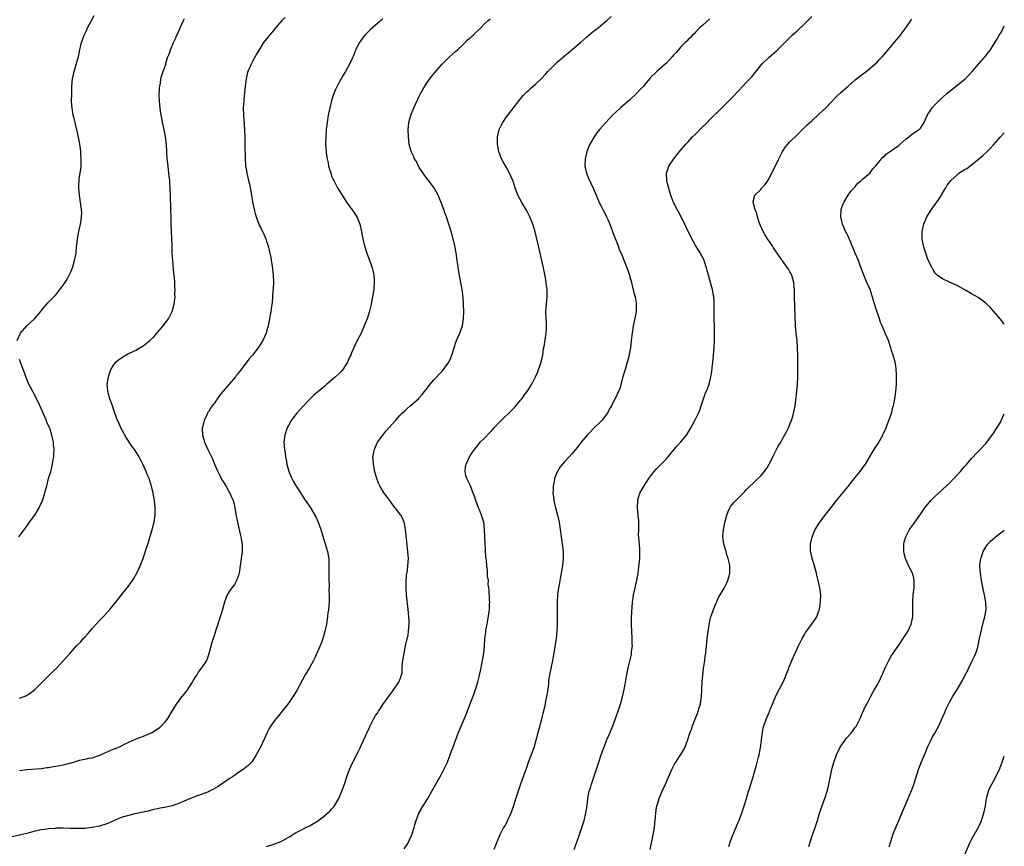
# Model space of a CAD drawing. Units: inches. Extents: x 2626244 to 2628000, y 1440000 to 1443000.
# Drawn here: x 2627729 to 2628000, y 1441484 to 1441711 of the extents above; entities that cross this region are included whole.
import ezdxf

# ---------------------------------------------------------------- set-up
doc = ezdxf.new("R2010")
doc.units = ezdxf.units.IN
doc.header["$MEASUREMENT"] = 0
doc.layers.add('LD26251440_10ft', color=254, linetype='Continuous')

msp = doc.modelspace()

# ---------------------------------------------------------------- linework, layer by layer
at = {"layer": 'LD26251440_10ft'}
for points, elevation in [([(2627829, 1441711.57), (2627828.41, 1441711), (2627827, 1441709.75), (2627825.52, 1441708.48), (2627824.04, 1441707), (2627823.57, 1441706.43), (2627822.72, 1441705.28), (2627822.54, 1441705), (2627821.51, 1441703), (2627821.39, 1441702.61), (2627820.84, 1441701.16), (2627820.55, 1441700.55), (2627819.85, 1441699), (2627818.7, 1441697), (2627818.03, 1441695.97), (2627817, 1441694.02), (2627816.43, 1441693), (2627815.96, 1441692.04), (2627815.37, 1441690.63), (2627814.85, 1441689), (2627814.36, 1441687), (2627814.21, 1441686.21), (2627813.96, 1441685), (2627813.64, 1441683), (2627813.41, 1441681), (2627813.27, 1441679), (2627813.25, 1441677), (2627813.39, 1441675), (2627813.44, 1441674.56), (2627813.67, 1441673), (2627813.91, 1441671.91), (2627814.07, 1441671), (2627814.64, 1441669), (2627815, 1441668.04), (2627815.32, 1441667.32), (2627815.48, 1441667), (2627816.56, 1441665), (2627817, 1441664.24), (2627818.22, 1441662.22), (2627819.02, 1441661.02), (2627820.5, 1441659), (2627820.7, 1441658.7), (2627821, 1441658.31), (2627821.85, 1441657), (2627822.19, 1441656.19), (2627822.64, 1441655), (2627823, 1441653.39), (2627823.38, 1441651.38), (2627823.97, 1441649), (2627824.61, 1441647), (2627825.79, 1441643.79), (2627826.05, 1441643), (2627826.26, 1441642.26), (2627826.52, 1441641), (2627826.59, 1441639.41), (2627826.63, 1441639), (2627826.5, 1441637.5), (2627826.48, 1441637), (2627826.19, 1441635), (2627825.97, 1441633.97), (2627825.79, 1441633), (2627825.21, 1441630.79), (2627824.73, 1441629.27), (2627824.36, 1441628.36), (2627823.85, 1441627), (2627823, 1441625.06), (2627821.97, 1441623), (2627820.35, 1441619.65), (2627820.17, 1441619), (2627819.75, 1441618.25), (2627819.26, 1441617), (2627818, 1441615), (2627817.54, 1441614.46), (2627817, 1441613.93), (2627815.98, 1441613), (2627813.58, 1441611), (2627813, 1441610.47), (2627810.04, 1441607.96), (2627809.01, 1441607), (2627807, 1441604.83), (2627805.35, 1441603), (2627804.29, 1441601.71), (2627803.79, 1441601), (2627803, 1441599.61), (2627802.68, 1441599), (2627801.99, 1441597), (2627801.78, 1441595), (2627801.82, 1441594.18), (2627801.93, 1441593), (2627802.09, 1441592.09), (2627802.23, 1441591), (2627802.37, 1441590.37), (2627802.58, 1441589), (2627803.11, 1441587), (2627803.69, 1441585.69), (2627803.97, 1441585), (2627804.32, 1441584.32), (2627805, 1441583.17), (2627806.39, 1441581), (2627806.61, 1441580.61), (2627807.4, 1441579.4), (2627807.71, 1441579), (2627809.06, 1441577), (2627810.29, 1441575), (2627810.54, 1441574.54), (2627811.2, 1441573), (2627811.9, 1441571), (2627813, 1441567.39), (2627813.75, 1441565), (2627813.96, 1441563.96), (2627814.1, 1441563), (2627814.16, 1441562.16), (2627814.15, 1441560.15), (2627814.11, 1441559), (2627814.13, 1441557.87), (2627814.12, 1441557), (2627814.19, 1441555.81), (2627814.17, 1441554.17), (2627814.24, 1441553), (2627814.19, 1441552.19), (2627814.22, 1441551), (2627814.12, 1441550.12), (2627814.03, 1441549), (2627813.88, 1441548.12), (2627813.76, 1441547), (2627813.63, 1441546.37), (2627813.47, 1441545), (2627813.07, 1441543), (2627812.46, 1441541), (2627812.07, 1441539.93), (2627811, 1441537.37), (2627810.29, 1441535.71), (2627809.94, 1441535), (2627808.82, 1441533), (2627807.63, 1441531), (2627805.3, 1441526.7), (2627804.53, 1441525.46), (2627804.22, 1441525), (2627802.81, 1441523), (2627801.25, 1441521), (2627800.25, 1441519.75), (2627799.61, 1441519), (2627799, 1441518.2), (2627798.15, 1441517), (2627797.73, 1441516.27), (2627797.09, 1441515), (2627796.46, 1441513.54), (2627795.24, 1441511), (2627794.17, 1441509), (2627793, 1441507.23), (2627792.82, 1441507), (2627791.91, 1441506.09), (2627791, 1441505.37), (2627790.81, 1441505.19), (2627790.54, 1441505), (2627789, 1441503.99), (2627788.44, 1441503.56), (2627787.61, 1441503), (2627787, 1441502.62), (2627784.63, 1441501), (2627783.65, 1441500.35), (2627783, 1441499.97), (2627782.39, 1441499.61), (2627781.25, 1441499), (2627781, 1441498.87), (2627779, 1441498.08), (2627777.64, 1441497.64), (2627777, 1441497.41), (2627775, 1441496.6), (2627773.88, 1441496.12), (2627773, 1441495.71), (2627771, 1441494.99), (2627769.36, 1441494.64), (2627769, 1441494.53), (2627767.68, 1441494.32), (2627766.05, 1441493.95), (2627765, 1441493.73), (2627764.43, 1441493.57), (2627760.78, 1441492.78), (2627759, 1441492.37), (2627757, 1441491.77), (2627753.69, 1441490.31), (2627753, 1441490.06), (2627751, 1441489.41), (2627749, 1441489.01), (2627747, 1441488.81), (2627745, 1441488.74), (2627743, 1441488.77), (2627741, 1441488.82), (2627739, 1441488.83), (2627738.8, 1441488.8), (2627737, 1441488.7), (2627736.62, 1441488.62), (2627735, 1441488.38), (2627733, 1441487.93), (2627731, 1441487.42), (2627729.41, 1441487), (2627727, 1441486.44)], 9910), ([(2627728.41, 1441623), (2627729.19, 1441624.81), (2627729.3, 1441625), (2627731.02, 1441627), (2627733.14, 1441629), (2627734.9, 1441631), (2627735, 1441631.14), (2627736.76, 1441633.24), (2627737.73, 1441634.27), (2627738.47, 1441635), (2627739, 1441635.59), (2627740.13, 1441637), (2627740.5, 1441637.5), (2627741.54, 1441639), (2627742.09, 1441639.91), (2627742.69, 1441641), (2627743, 1441641.75), (2627743.56, 1441643), (2627744.18, 1441645), (2627744.57, 1441647), (2627744.72, 1441648.72), (2627744.8, 1441649.2), (2627744.96, 1441651), (2627745.37, 1441653), (2627745.82, 1441655), (2627745.97, 1441655.97), (2627746.11, 1441657), (2627746.12, 1441658.12), (2627746.09, 1441659), (2627745.72, 1441661.72), (2627745.5, 1441663), (2627745.32, 1441665), (2627745.31, 1441665.31), (2627745.43, 1441667.43), (2627745.89, 1441670.11), (2627745.95, 1441671), (2627745.96, 1441671.96), (2627746.01, 1441673), (2627745.92, 1441674.08), (2627745.88, 1441675), (2627745.82, 1441675.82), (2627745.62, 1441677), (2627745.56, 1441677.56), (2627745, 1441680.22), (2627744.82, 1441681), (2627744.74, 1441681.26), (2627744.32, 1441683), (2627744.08, 1441684.08), (2627743.81, 1441685), (2627743.46, 1441687), (2627743.42, 1441687.42), (2627743.35, 1441689), (2627743.39, 1441690.61), (2627743.37, 1441691), (2627743.45, 1441692.55), (2627743.45, 1441693), (2627743.62, 1441695), (2627743.84, 1441696.16), (2627744.02, 1441697), (2627745, 1441700.22), (2627745.21, 1441701), (2627745.53, 1441702.47), (2627745.63, 1441703), (2627746.09, 1441705), (2627746.82, 1441707), (2627747.5, 1441708.5), (2627747.74, 1441709), (2627748.79, 1441711), (2627749.56, 1441712.44)], 9940), ([(2627802.14, 1441711.86), (2627801.21, 1441711), (2627799.47, 1441709), (2627799, 1441708.41), (2627797.8, 1441707), (2627796.19, 1441705), (2627794.93, 1441703), (2627794.24, 1441701.76), (2627793.52, 1441700.48), (2627792.72, 1441699), (2627792.55, 1441698.55), (2627791.88, 1441697), (2627791.66, 1441696.34), (2627791.36, 1441695), (2627791.08, 1441693), (2627790.78, 1441689.22), (2627790.7, 1441688.7), (2627790.59, 1441687), (2627790.62, 1441685), (2627790.94, 1441681), (2627791, 1441679), (2627791.03, 1441677.03), (2627791.13, 1441673), (2627791.24, 1441671.24), (2627791.24, 1441671), (2627791.26, 1441670.74), (2627791.54, 1441669), (2627791.86, 1441667.86), (2627792.03, 1441667), (2627792.35, 1441665.65), (2627792.52, 1441665), (2627792.86, 1441663), (2627793.11, 1441661.11), (2627793.55, 1441659), (2627793.9, 1441657.9), (2627794.15, 1441657), (2627794.89, 1441655), (2627795, 1441654.75), (2627795.6, 1441653.6), (2627795.87, 1441653), (2627796.24, 1441652.24), (2627796.76, 1441651), (2627797, 1441650.26), (2627797.44, 1441649), (2627797.73, 1441647.73), (2627797.94, 1441647), (2627798.13, 1441645.87), (2627798.3, 1441645), (2627798.5, 1441643.5), (2627798.66, 1441642.66), (2627798.82, 1441641), (2627798.86, 1441639), (2627798.81, 1441637.19), (2627798.76, 1441636.76), (2627798.67, 1441635), (2627798.53, 1441633.47), (2627798.47, 1441633), (2627798.17, 1441631), (2627797.97, 1441630.03), (2627797.83, 1441629), (2627797.55, 1441627.55), (2627797.43, 1441627), (2627797, 1441625.47), (2627796.85, 1441625), (2627795.93, 1441623), (2627794.73, 1441621), (2627793.14, 1441619), (2627792.14, 1441617.86), (2627789.99, 1441615), (2627789.54, 1441614.46), (2627789, 1441613.73), (2627788.67, 1441613.33), (2627788.43, 1441613), (2627785, 1441608.93), (2627784.09, 1441607.91), (2627783.43, 1441607), (2627783, 1441606.35), (2627781.99, 1441605), (2627781.61, 1441604.39), (2627781, 1441603.37), (2627780.84, 1441603.16), (2627780.75, 1441603), (2627780.55, 1441602.55), (2627779.79, 1441601), (2627779.46, 1441599.46), (2627779.32, 1441599), (2627779.3, 1441598.7), (2627779.37, 1441597), (2627779.75, 1441595.75), (2627779.92, 1441595), (2627780.85, 1441593), (2627781.87, 1441591), (2627782.23, 1441590.23), (2627782.7, 1441589), (2627783.55, 1441587), (2627784.03, 1441586.03), (2627784.72, 1441584.72), (2627785, 1441584.27), (2627785.75, 1441583), (2627786.92, 1441581), (2627787.53, 1441579.53), (2627787.77, 1441579), (2627788.04, 1441577.96), (2627788.25, 1441577), (2627788.65, 1441574.65), (2627788.97, 1441573), (2627789.72, 1441569.72), (2627789.91, 1441569), (2627790.1, 1441567.9), (2627790.24, 1441567), (2627790.24, 1441565), (2627789.77, 1441561), (2627789.47, 1441559), (2627789.39, 1441558.61), (2627788.86, 1441557.14), (2627788.14, 1441555.86), (2627787.46, 1441555), (2627787, 1441554.32), (2627786.2, 1441553), (2627785.42, 1441551), (2627784.86, 1441549), (2627784.44, 1441547.56), (2627783, 1441543.28), (2627782.47, 1441541.53), (2627782.27, 1441541), (2627781.89, 1441539.89), (2627781.18, 1441537.18), (2627781.13, 1441536.87), (2627780.66, 1441535.34), (2627780.47, 1441535), (2627779.12, 1441533), (2627779, 1441532.87), (2627778.22, 1441531.78), (2627777.78, 1441531), (2627777.45, 1441530.55), (2627777, 1441529.86), (2627776.53, 1441529), (2627775.63, 1441527.63), (2627775.14, 1441526.86), (2627774.27, 1441525.73), (2627773.63, 1441525), (2627772.12, 1441523), (2627770.93, 1441521.06), (2627769.74, 1441519), (2627769, 1441518.03), (2627768.12, 1441517), (2627767.51, 1441516.49), (2627766.36, 1441515.64), (2627765.29, 1441515), (2627765, 1441514.86), (2627763, 1441514.06), (2627761, 1441513.33), (2627760.22, 1441513), (2627757.84, 1441511.84), (2627757, 1441511.41), (2627755.97, 1441511), (2627755.31, 1441510.69), (2627755, 1441510.58), (2627753.88, 1441510.12), (2627751.37, 1441509), (2627751, 1441508.82), (2627750.74, 1441508.74), (2627749, 1441508.14), (2627748.01, 1441508.01), (2627747, 1441507.75), (2627745.45, 1441507.44), (2627743.22, 1441506.78), (2627743, 1441506.74), (2627741.64, 1441506.36), (2627741, 1441506.22), (2627739, 1441505.82), (2627738.28, 1441505.72), (2627737, 1441505.49), (2627736.56, 1441505.44), (2627735, 1441505.21), (2627731, 1441504.92), (2627729, 1441504.61)], 9920), ([(2627729, 1441524.59), (2627730.71, 1441525.29), (2627731.97, 1441526.03), (2627733.1, 1441526.9), (2627735.28, 1441529), (2627737, 1441530.73), (2627739.29, 1441533), (2627741, 1441534.85), (2627741.15, 1441535), (2627742.02, 1441535.98), (2627743, 1441537.13), (2627744.7, 1441539), (2627745.86, 1441540.14), (2627746.56, 1441541), (2627747, 1441541.43), (2627747.75, 1441542.25), (2627748.32, 1441543), (2627749, 1441543.77), (2627750.11, 1441545), (2627751, 1441545.97), (2627752.03, 1441547), (2627753, 1441548.08), (2627753.85, 1441549), (2627755, 1441550.36), (2627755.5, 1441551), (2627756.19, 1441551.81), (2627757.08, 1441553), (2627759, 1441555.46), (2627759.66, 1441556.34), (2627760.12, 1441557), (2627760.46, 1441557.54), (2627761.27, 1441559), (2627762.2, 1441561), (2627763.03, 1441563), (2627764, 1441566), (2627764.3, 1441567), (2627764.48, 1441567.52), (2627765.54, 1441571), (2627766.03, 1441573), (2627766.32, 1441575), (2627766.35, 1441577), (2627766.15, 1441579), (2627765.97, 1441579.97), (2627765.81, 1441581), (2627765.45, 1441582.55), (2627765.33, 1441583), (2627765.23, 1441583.23), (2627764.66, 1441585), (2627764.16, 1441586.16), (2627763.87, 1441587), (2627762.98, 1441589), (2627761.9, 1441591), (2627761, 1441592.45), (2627760.62, 1441593), (2627759.93, 1441593.93), (2627758.35, 1441596.35), (2627756.89, 1441599), (2627756.31, 1441600.31), (2627756, 1441601), (2627755.73, 1441601.73), (2627755, 1441603.82), (2627754.57, 1441605), (2627754.18, 1441606.18), (2627753.83, 1441607), (2627753.37, 1441608.63), (2627753.28, 1441609), (2627753.28, 1441609.28), (2627753.15, 1441611), (2627753.46, 1441613), (2627753.83, 1441614.17), (2627754.18, 1441615), (2627755, 1441616.31), (2627755.52, 1441617), (2627756.28, 1441617.72), (2627757.46, 1441618.54), (2627758.24, 1441619), (2627759, 1441619.39), (2627760.09, 1441619.91), (2627761, 1441620.38), (2627762.08, 1441621), (2627763, 1441621.55), (2627764.85, 1441623), (2627765.97, 1441624.03), (2627767, 1441625.18), (2627768.53, 1441627), (2627769.99, 1441629), (2627771.04, 1441631), (2627771.6, 1441633), (2627771.81, 1441635), (2627771.79, 1441635.79), (2627771.82, 1441637), (2627771.74, 1441637.74), (2627771.72, 1441639), (2627771.64, 1441640.36), (2627771.5, 1441641.5), (2627771.17, 1441645), (2627771.06, 1441647), (2627771.02, 1441649), (2627770.94, 1441651), (2627770.82, 1441653), (2627770.76, 1441655), (2627770.75, 1441656.75), (2627770.69, 1441659.31), (2627770.54, 1441663), (2627770.47, 1441664.47), (2627770.47, 1441665), (2627770.36, 1441666.36), (2627770.35, 1441667), (2627770.18, 1441668.18), (2627770.14, 1441669), (2627770.05, 1441669.95), (2627769.89, 1441671), (2627769.8, 1441671.8), (2627769.68, 1441673), (2627769.53, 1441675), (2627769.42, 1441677), (2627769.23, 1441679), (2627768.83, 1441681), (2627768.34, 1441683), (2627768.15, 1441684.15), (2627767.97, 1441685), (2627767.78, 1441686.22), (2627767.7, 1441687), (2627767.67, 1441687.67), (2627767.51, 1441689), (2627767.47, 1441690.53), (2627767.56, 1441692.44), (2627767.64, 1441693), (2627767.8, 1441693.8), (2627767.94, 1441695), (2627768.14, 1441695.86), (2627768.52, 1441697), (2627769.27, 1441699), (2627769.32, 1441699.32), (2627769.87, 1441701), (2627770.24, 1441701.77), (2627770.52, 1441703), (2627771.4, 1441705), (2627771.94, 1441706.06), (2627772.34, 1441707), (2627772.55, 1441707.45), (2627773.18, 1441709), (2627774.15, 1441711), (2627774.45, 1441711.55)], 9930), ([(2627797, 1441483.83), (2627799, 1441484.44), (2627800.46, 1441485), (2627801, 1441485.23), (2627803.43, 1441486.57), (2627804.17, 1441487), (2627805, 1441487.53), (2627807, 1441488.61), (2627807.83, 1441489), (2627809, 1441489.6), (2627809.9, 1441490.1), (2627811, 1441490.81), (2627813, 1441492.31), (2627813.8, 1441493), (2627814.43, 1441493.57), (2627815, 1441494.15), (2627815.39, 1441494.61), (2627815.65, 1441495), (2627816.86, 1441497), (2627817.75, 1441499), (2627818.48, 1441501), (2627819.1, 1441503), (2627819.83, 1441505), (2627820.19, 1441505.81), (2627821, 1441507.52), (2627822.17, 1441509.83), (2627822.71, 1441511), (2627823, 1441511.59), (2627823.66, 1441513), (2627824.21, 1441514.21), (2627824.72, 1441515.28), (2627825, 1441515.93), (2627825.51, 1441517), (2627826.53, 1441519), (2627827, 1441519.82), (2627827.48, 1441520.52), (2627827.77, 1441521), (2627828.28, 1441521.72), (2627829, 1441522.83), (2627830.74, 1441525.26), (2627831, 1441525.66), (2627832, 1441527), (2627833.39, 1441529), (2627833.88, 1441530.12), (2627834.16, 1441531), (2627834.3, 1441531.7), (2627834.34, 1441533), (2627834.42, 1441534.42), (2627834.5, 1441535), (2627834.59, 1441535.41), (2627834.83, 1441537), (2627835.25, 1441539), (2627835.94, 1441542.06), (2627836.09, 1441543), (2627836.13, 1441544.13), (2627836.23, 1441545), (2627836.23, 1441545.77), (2627836.15, 1441547), (2627835.97, 1441549), (2627835.54, 1441553), (2627835.4, 1441555), (2627835.4, 1441556.6), (2627835.53, 1441558.47), (2627835.74, 1441559.74), (2627835.88, 1441561), (2627835.94, 1441562.06), (2627836.01, 1441563), (2627835.91, 1441565), (2627835.82, 1441565.82), (2627835.46, 1441568.54), (2627835.38, 1441569.38), (2627835.21, 1441571), (2627835, 1441572.21), (2627834.85, 1441573), (2627834.3, 1441574.3), (2627833.91, 1441575), (2627833, 1441576.19), (2627832.42, 1441577), (2627831.78, 1441577.78), (2627830.07, 1441580.07), (2627829.4, 1441581), (2627828.17, 1441583), (2627827.79, 1441583.79), (2627827.36, 1441585), (2627827, 1441586.23), (2627826.72, 1441587.28), (2627826.38, 1441589), (2627826.36, 1441590.36), (2627826.27, 1441591), (2627826.62, 1441592.62), (2627826.67, 1441593), (2627827, 1441593.77), (2627827.56, 1441595), (2627828.95, 1441597), (2627829.88, 1441598.12), (2627830.63, 1441599), (2627832.43, 1441601), (2627833.65, 1441602.35), (2627834.28, 1441603), (2627835, 1441603.7), (2627835.67, 1441604.33), (2627836.47, 1441605), (2627837, 1441605.42), (2627838.8, 1441607), (2627839, 1441607.19), (2627839.85, 1441608.15), (2627840.48, 1441609), (2627841, 1441609.66), (2627842.01, 1441611), (2627843, 1441612.17), (2627845, 1441614.28), (2627845.37, 1441614.63), (2627845.71, 1441615), (2627847.14, 1441617), (2627847.73, 1441618.27), (2627847.99, 1441619), (2627848.58, 1441621), (2627849, 1441622.27), (2627849.29, 1441623), (2627850.15, 1441625), (2627850.87, 1441627), (2627851.22, 1441629), (2627851.24, 1441631), (2627851.07, 1441634.93), (2627850.83, 1441637), (2627849.88, 1441641.88), (2627849.54, 1441644.46), (2627849.44, 1441645), (2627849.13, 1441647.13), (2627848.76, 1441649), (2627848.03, 1441652.03), (2627847.76, 1441653), (2627847.17, 1441655), (2627846.5, 1441657), (2627846.09, 1441658.09), (2627845.79, 1441659), (2627845.07, 1441661), (2627844.2, 1441663), (2627843.78, 1441663.78), (2627843, 1441665.12), (2627841.33, 1441667.33), (2627841, 1441667.71), (2627840.44, 1441668.44), (2627840.05, 1441669), (2627839, 1441670.63), (2627838.79, 1441671), (2627838.21, 1441672.21), (2627837.73, 1441673), (2627837.53, 1441673.53), (2627836.8, 1441675), (2627836.27, 1441677), (2627836.02, 1441679), (2627835.95, 1441681), (2627836.17, 1441683), (2627836.71, 1441685), (2627837.48, 1441687), (2627838.59, 1441689.41), (2627839, 1441690.22), (2627839.28, 1441690.72), (2627840, 1441692), (2627841, 1441693.66), (2627842.39, 1441695.61), (2627843.27, 1441696.73), (2627845.33, 1441699), (2627847, 1441700.65), (2627847.17, 1441700.83), (2627848.2, 1441701.8), (2627849, 1441702.48), (2627849.53, 1441703), (2627851, 1441704.36), (2627852.33, 1441705.67), (2627853, 1441706.23), (2627853.39, 1441706.61), (2627853.83, 1441707), (2627855.94, 1441709), (2627857, 1441710.09), (2627857.95, 1441711), (2627858.49, 1441711.51)], 9900), ([(2627834.86, 1441483.14), (2627835.65, 1441484.35), (2627836.02, 1441485), (2627836.36, 1441485.64), (2627836.96, 1441487), (2627837.6, 1441489), (2627837.81, 1441489.81), (2627838.16, 1441491), (2627838.93, 1441493), (2627840.05, 1441495), (2627840.41, 1441495.59), (2627841.34, 1441497), (2627842.51, 1441499), (2627843.59, 1441501), (2627845, 1441503.5), (2627845.79, 1441505), (2627846.76, 1441507), (2627847.55, 1441509), (2627847.91, 1441510.09), (2627848.26, 1441511), (2627848.96, 1441513), (2627849.7, 1441515), (2627851.88, 1441520.12), (2627853, 1441523.07), (2627854.11, 1441525.89), (2627854.5, 1441527), (2627855.13, 1441529), (2627855.53, 1441530.47), (2627856.06, 1441533), (2627856.53, 1441535.47), (2627856.77, 1441537), (2627856.98, 1441539), (2627857.1, 1441541), (2627857.29, 1441542.71), (2627857.3, 1441543), (2627857.34, 1441543.34), (2627857.67, 1441545), (2627857.92, 1441546.08), (2627858.19, 1441547.81), (2627858.32, 1441549), (2627858.36, 1441550.36), (2627858.39, 1441551), (2627858.35, 1441551.65), (2627858.29, 1441554.29), (2627858.01, 1441555.99), (2627858.03, 1441557), (2627857.83, 1441558.17), (2627857.82, 1441559), (2627857.75, 1441559.75), (2627857.6, 1441561), (2627857.48, 1441562.52), (2627857.37, 1441563.37), (2627857, 1441571), (2627856.76, 1441573), (2627856.16, 1441575), (2627855.58, 1441576.42), (2627855.32, 1441577), (2627854.55, 1441579), (2627854.17, 1441580.17), (2627853.87, 1441581), (2627853.1, 1441583), (2627853, 1441583.23), (2627852.1, 1441585), (2627851.87, 1441585.87), (2627851.6, 1441587), (2627851.76, 1441588.24), (2627851.89, 1441589), (2627852.85, 1441591), (2627853.67, 1441592.33), (2627854.17, 1441593), (2627855, 1441594.04), (2627855.81, 1441595), (2627857, 1441596.12), (2627858.38, 1441597.62), (2627859, 1441598.24), (2627859.66, 1441599), (2627861, 1441600.43), (2627862.3, 1441601.7), (2627863.68, 1441603), (2627865, 1441604.35), (2627865.33, 1441604.67), (2627867, 1441606.68), (2627867.25, 1441607), (2627867.99, 1441608.01), (2627868.67, 1441609), (2627869.6, 1441610.4), (2627869.96, 1441611), (2627870.97, 1441613), (2627871.6, 1441614.4), (2627871.83, 1441615), (2627872.52, 1441617), (2627872.98, 1441619), (2627873.24, 1441620.76), (2627873.36, 1441621.36), (2627873.96, 1441625), (2627873.99, 1441625.99), (2627874.05, 1441627), (2627873.99, 1441627.98), (2627873.94, 1441629), (2627873.88, 1441631), (2627874, 1441633), (2627874.19, 1441635), (2627874.19, 1441636.19), (2627874.21, 1441637), (2627874.04, 1441638.04), (2627873.96, 1441639), (2627873.76, 1441640.24), (2627873.22, 1441643), (2627872.75, 1441645), (2627872.24, 1441647), (2627871.78, 1441649), (2627871.29, 1441651.29), (2627870.89, 1441652.89), (2627870.44, 1441654.44), (2627870.25, 1441655), (2627869.43, 1441657), (2627868.63, 1441658.63), (2627867.23, 1441661), (2627866.17, 1441663), (2627865.42, 1441665), (2627864.82, 1441666.82), (2627864.74, 1441667), (2627863.82, 1441669), (2627863, 1441670.55), (2627862.12, 1441672.12), (2627861.68, 1441673), (2627860.87, 1441675), (2627860.5, 1441677), (2627860.58, 1441679), (2627860.63, 1441679.37), (2627861.01, 1441681), (2627861.64, 1441682.36), (2627861.99, 1441683), (2627863, 1441684.51), (2627866.47, 1441689), (2627867.63, 1441690.37), (2627868.23, 1441691), (2627868.61, 1441691.39), (2627869, 1441691.72), (2627869.66, 1441692.34), (2627871, 1441693.51), (2627872.56, 1441695), (2627873.74, 1441696.26), (2627874.4, 1441697), (2627875, 1441697.63), (2627876.38, 1441699), (2627876.71, 1441699.29), (2627877, 1441699.57), (2627879, 1441701.34), (2627879.94, 1441702.06), (2627880.97, 1441703), (2627883, 1441704.69), (2627883.34, 1441705), (2627884.25, 1441705.75), (2627885, 1441706.44), (2627887, 1441708.08), (2627888.21, 1441709), (2627889, 1441709.63), (2627890.66, 1441711), (2627891.85, 1441712.15)], 9890), ([(2627919, 1441711.44), (2627917, 1441709.78), (2627916.13, 1441709), (2627915, 1441707.83), (2627914.62, 1441707.38), (2627914.2, 1441707), (2627913.66, 1441706.34), (2627913, 1441705.8), (2627912.62, 1441705.38), (2627912.19, 1441705), (2627911, 1441703.8), (2627910.31, 1441703), (2627909.75, 1441702.25), (2627909, 1441701.45), (2627908.62, 1441701), (2627907, 1441699.32), (2627906.66, 1441699), (2627904.37, 1441697), (2627902.68, 1441695.32), (2627902.37, 1441695), (2627900.69, 1441693), (2627899.9, 1441692.1), (2627898.85, 1441691), (2627897, 1441689.24), (2627894.39, 1441687), (2627893, 1441685.75), (2627892.21, 1441685), (2627890.31, 1441683), (2627888.58, 1441681), (2627887.9, 1441680.1), (2627887.12, 1441679), (2627885.95, 1441677), (2627885.63, 1441676.37), (2627885.08, 1441675), (2627884.63, 1441673), (2627884.61, 1441671), (2627885.05, 1441669), (2627885.62, 1441667.62), (2627886.9, 1441664.9), (2627887.67, 1441663), (2627888.55, 1441661), (2627889, 1441660.13), (2627889.54, 1441659), (2627890.04, 1441658.04), (2627890.57, 1441657), (2627891, 1441656.09), (2627891.74, 1441654.26), (2627892.21, 1441653), (2627892.41, 1441652.41), (2627893.74, 1441649), (2627894.06, 1441648.06), (2627894.56, 1441647), (2627896.37, 1441642.37), (2627896.86, 1441641), (2627897, 1441640.5), (2627897.39, 1441639), (2627897.7, 1441637.7), (2627897.88, 1441637), (2627898.08, 1441636.08), (2627898.38, 1441635), (2627898.68, 1441633.32), (2627898.71, 1441633), (2627898.69, 1441632.69), (2627898.7, 1441631), (2627898.46, 1441629.54), (2627897.9, 1441627), (2627897.56, 1441625), (2627897.36, 1441623), (2627897.14, 1441621), (2627896.78, 1441619.22), (2627896.75, 1441619), (2627896.37, 1441617.63), (2627896.23, 1441617), (2627895.65, 1441615), (2627895.52, 1441614.48), (2627895.05, 1441613), (2627894.17, 1441609.83), (2627893.58, 1441608.42), (2627891.91, 1441605), (2627891.56, 1441604.44), (2627891, 1441603.44), (2627890.78, 1441603), (2627889.25, 1441601), (2627887, 1441598.77), (2627886.15, 1441597.85), (2627885.2, 1441597), (2627883.52, 1441595), (2627882.45, 1441593.55), (2627882.01, 1441593), (2627881, 1441591.8), (2627880.24, 1441591), (2627879, 1441589.64), (2627878.44, 1441589), (2627877.79, 1441588.21), (2627877.08, 1441587), (2627877, 1441586.83), (2627876.26, 1441585), (2627876.09, 1441584.09), (2627875.84, 1441583), (2627875.84, 1441581.84), (2627875.81, 1441581), (2627875.96, 1441579.96), (2627876.06, 1441579), (2627876.5, 1441577), (2627877.05, 1441575), (2627877.52, 1441573), (2627877.8, 1441571), (2627878.04, 1441569), (2627878.36, 1441567), (2627878.62, 1441565), (2627878.62, 1441563), (2627878.39, 1441561), (2627877.92, 1441558.08), (2627877.73, 1441557), (2627877.64, 1441556.37), (2627877.37, 1441555), (2627877.07, 1441553), (2627876.93, 1441551), (2627876.95, 1441547), (2627876.93, 1441545.07), (2627876.85, 1441543), (2627876.65, 1441541), (2627876, 1441537), (2627875.88, 1441536.12), (2627875.68, 1441535), (2627874.82, 1441531), (2627874.61, 1441529.39), (2627874.54, 1441528.54), (2627874.38, 1441527), (2627874.06, 1441525), (2627873.79, 1441523.79), (2627873.53, 1441522.47), (2627873, 1441520.42), (2627872.74, 1441519.26), (2627872.52, 1441518.52), (2627871.89, 1441516.11), (2627870.5, 1441511), (2627869.81, 1441509), (2627869, 1441506.88), (2627868.52, 1441505.48), (2627867.97, 1441503.97), (2627867.65, 1441503), (2627866.9, 1441501), (2627866.41, 1441499.59), (2627866.19, 1441499), (2627865.39, 1441496.6), (2627864.9, 1441495), (2627864.19, 1441493), (2627863.32, 1441491), (2627863, 1441490.36), (2627862.52, 1441489.48), (2627862.23, 1441489), (2627861.16, 1441487), (2627860.32, 1441485), (2627859.56, 1441483)], 9880), ([(2627881.6, 1441483), (2627883, 1441486.86), (2627883.72, 1441489), (2627884.36, 1441491), (2627884.87, 1441493), (2627885.17, 1441495), (2627885.4, 1441497), (2627885.8, 1441499), (2627886.1, 1441499.9), (2627886.41, 1441501), (2627888.47, 1441507), (2627889.11, 1441509), (2627889.77, 1441511), (2627890.55, 1441513), (2627891.42, 1441515), (2627892.24, 1441517), (2627892.98, 1441518.98), (2627893.72, 1441521), (2627894.4, 1441523), (2627894.96, 1441525), (2627895.48, 1441527.48), (2627895.93, 1441530.07), (2627896.12, 1441531), (2627896.54, 1441533), (2627897.37, 1441536.63), (2627897.42, 1441537), (2627897.45, 1441537.45), (2627897.65, 1441539), (2627897.63, 1441539.63), (2627897.63, 1441541), (2627897.48, 1441543), (2627897.41, 1441545), (2627897.45, 1441546.55), (2627897.53, 1441548.47), (2627897.64, 1441549.64), (2627897.7, 1441551), (2627897.83, 1441552.17), (2627897.97, 1441553), (2627898.41, 1441555), (2627898.54, 1441555.46), (2627898.89, 1441557), (2627899.25, 1441559), (2627899.56, 1441561.56), (2627899.67, 1441563), (2627899.7, 1441563.7), (2627899.72, 1441565), (2627899.68, 1441565.68), (2627899.39, 1441569), (2627899.37, 1441569.37), (2627899.42, 1441571), (2627899.39, 1441571.39), (2627899.45, 1441573), (2627899.39, 1441573.39), (2627899.29, 1441575), (2627899.06, 1441577), (2627899.12, 1441579), (2627899.19, 1441579.19), (2627899.75, 1441581), (2627900.88, 1441583), (2627902.19, 1441585), (2627903, 1441586.14), (2627903.66, 1441587), (2627904.3, 1441587.7), (2627907, 1441590.48), (2627907.47, 1441591), (2627908.15, 1441591.85), (2627909.99, 1441594.01), (2627911, 1441595.11), (2627912.53, 1441597), (2627912.72, 1441597.28), (2627913.75, 1441599), (2627914.88, 1441601), (2627915.89, 1441603), (2627916.19, 1441603.81), (2627916.61, 1441605), (2627917.22, 1441607), (2627917.7, 1441608.3), (2627918.31, 1441609.69), (2627918.78, 1441611), (2627919, 1441611.85), (2627919.25, 1441613), (2627919.5, 1441614.5), (2627919.6, 1441615.6), (2627919.78, 1441617), (2627920, 1441619), (2627920.15, 1441621), (2627920.25, 1441623), (2627920.26, 1441623.74), (2627920.28, 1441625), (2627920.22, 1441627), (2627920.14, 1441629), (2627920.12, 1441631), (2627920.13, 1441632.13), (2627920.17, 1441633), (2627920.16, 1441633.84), (2627920.09, 1441635), (2627919.92, 1441635.92), (2627919.74, 1441637), (2627919, 1441639.64), (2627918.58, 1441641), (2627918.27, 1441642.27), (2627918.06, 1441643), (2627917.59, 1441644.41), (2627917.41, 1441645), (2627917, 1441645.83), (2627916.6, 1441646.6), (2627916.36, 1441647), (2627915.81, 1441647.81), (2627915, 1441649.12), (2627913.66, 1441651.66), (2627911.04, 1441657.04), (2627910.36, 1441658.36), (2627910.01, 1441659), (2627909, 1441661), (2627908.46, 1441662.46), (2627908.21, 1441663), (2627907.83, 1441664.17), (2627907.18, 1441666.82), (2627907.15, 1441667), (2627907.04, 1441669), (2627907.72, 1441671), (2627909.05, 1441673), (2627909.93, 1441674.07), (2627910.81, 1441675.19), (2627912.37, 1441677), (2627913, 1441677.66), (2627914.2, 1441679), (2627915, 1441679.79), (2627916.59, 1441681.41), (2627918.21, 1441683), (2627919, 1441683.82), (2627921.6, 1441686.4), (2627924.66, 1441689.34), (2627925.65, 1441690.35), (2627926.62, 1441691.38), (2627927, 1441691.83), (2627929, 1441693.98), (2627929.99, 1441695), (2627930.5, 1441695.5), (2627933.31, 1441699), (2627935.16, 1441700.84), (2627937.28, 1441702.72), (2627939, 1441704.36), (2627940.31, 1441705.69), (2627941, 1441706.32), (2627941.67, 1441707), (2627942.35, 1441707.65), (2627943, 1441708.22), (2627945, 1441710.1), (2627945.92, 1441711), (2627947, 1441712.14)], 9870), ([(2627902.59, 1441483), (2627903.42, 1441487), (2627903.48, 1441487.48), (2627903.75, 1441489), (2627903.87, 1441490.13), (2627904.04, 1441492.04), (2627904.1, 1441493), (2627904.2, 1441493.8), (2627904.42, 1441495), (2627904.54, 1441495.46), (2627905.01, 1441496.98), (2627905.85, 1441499), (2627906.75, 1441501), (2627908.49, 1441505), (2627909.36, 1441506.64), (2627909.58, 1441507), (2627911, 1441509.11), (2627912.07, 1441511), (2627912.83, 1441513), (2627913.45, 1441515), (2627913.91, 1441516.09), (2627914.19, 1441517), (2627915, 1441519.08), (2627915.58, 1441520.42), (2627915.76, 1441521), (2627916.05, 1441522.05), (2627916.36, 1441523), (2627916.59, 1441524.59), (2627916.66, 1441525), (2627916.76, 1441527), (2627916.85, 1441529.15), (2627917, 1441531), (2627917.21, 1441532.79), (2627917.56, 1441535), (2627917.72, 1441536.28), (2627917.83, 1441537), (2627918.04, 1441539), (2627918.15, 1441539.85), (2627918.26, 1441541), (2627918.36, 1441541.64), (2627918.51, 1441543), (2627918.77, 1441544.77), (2627919, 1441545.89), (2627919.27, 1441547), (2627919.45, 1441547.45), (2627920, 1441549), (2627920.73, 1441550.73), (2627920.86, 1441551.14), (2627921, 1441551.47), (2627921.49, 1441552.51), (2627921.81, 1441553), (2627922.88, 1441554.88), (2627923.64, 1441556.36), (2627923.95, 1441557), (2627924.28, 1441558.28), (2627924.51, 1441559), (2627924.43, 1441560.43), (2627924.48, 1441561), (2627924.4, 1441561.6), (2627924.05, 1441563), (2627923.77, 1441563.77), (2627923.43, 1441565), (2627922.82, 1441567), (2627922.52, 1441569), (2627922.7, 1441571), (2627923.12, 1441572.88), (2627923.21, 1441573.21), (2627923.66, 1441575), (2627924, 1441576), (2627924.5, 1441577), (2627924.7, 1441577.3), (2627925.59, 1441578.41), (2627926.14, 1441579), (2627928.56, 1441581.44), (2627929, 1441581.88), (2627929.53, 1441582.47), (2627933, 1441585.8), (2627934.04, 1441587), (2627935, 1441588.45), (2627935.32, 1441589), (2627935.63, 1441589.63), (2627936.27, 1441591), (2627937, 1441592.43), (2627937.72, 1441593.72), (2627938.48, 1441595), (2627939, 1441595.97), (2627940.09, 1441597.91), (2627940.61, 1441599), (2627941, 1441599.97), (2627941.44, 1441601), (2627941.82, 1441602.18), (2627942.21, 1441603.79), (2627942.44, 1441605), (2627942.68, 1441606.68), (2627942.77, 1441607.23), (2627942.95, 1441609.05), (2627943.06, 1441611), (2627943.14, 1441613), (2627943.18, 1441615), (2627943.18, 1441617), (2627943.16, 1441618.84), (2627943.1, 1441621.1), (2627942.97, 1441622.97), (2627942.74, 1441625), (2627942.57, 1441627), (2627942.34, 1441632.34), (2627942.27, 1441635), (2627942.24, 1441637), (2627942.17, 1441637.83), (2627942.12, 1441639), (2627941.54, 1441641), (2627941.32, 1441641.32), (2627941, 1441641.93), (2627940.58, 1441642.58), (2627940.37, 1441643), (2627938.94, 1441644.94), (2627938.7, 1441645.29), (2627937.29, 1441647.29), (2627936.49, 1441648.49), (2627936.17, 1441649), (2627934.86, 1441651), (2627934.14, 1441652.14), (2627933.67, 1441653), (2627932.81, 1441654.81), (2627932.57, 1441655.43), (2627932.05, 1441657), (2627931.93, 1441657.93), (2627931.43, 1441659), (2627931, 1441660.72), (2627930.91, 1441661), (2627931, 1441661.6), (2627931.31, 1441663), (2627933, 1441664.51), (2627933.21, 1441664.79), (2627933.31, 1441665), (2627934.14, 1441665.86), (2627935, 1441667.14), (2627936.03, 1441669), (2627936.31, 1441669.69), (2627937.08, 1441671.08), (2627937.98, 1441673), (2627939.01, 1441674.99), (2627939.76, 1441676.24), (2627940.43, 1441677), (2627941, 1441677.63), (2627943, 1441679.58), (2627943.71, 1441680.29), (2627944.45, 1441681), (2627944.72, 1441681.29), (2627945, 1441681.55), (2627945.72, 1441682.28), (2627947, 1441683.46), (2627949, 1441685.23), (2627950.93, 1441687), (2627953.87, 1441690.13), (2627954.9, 1441691.1), (2627957.01, 1441692.99), (2627959, 1441694.67), (2627962.02, 1441697), (2627963, 1441697.81), (2627964.36, 1441699), (2627965, 1441699.59), (2627965.69, 1441700.31), (2627966.35, 1441701), (2627967, 1441701.74), (2627968.04, 1441703), (2627969, 1441704.07), (2627970.33, 1441705.67), (2627971, 1441706.42), (2627971.46, 1441707), (2627972.07, 1441707.93), (2627972.87, 1441709), (2627974.28, 1441711), (2627974.57, 1441711.43)], 9860), ([(2627924.18, 1441483.82), (2627924.68, 1441485.32), (2627925.32, 1441487), (2627925.59, 1441487.59), (2627926.41, 1441489.59), (2627927.02, 1441491.02), (2627927.78, 1441493), (2627928.45, 1441495), (2627929.02, 1441497.02), (2627929.63, 1441499), (2627930.01, 1441499.99), (2627930.28, 1441501), (2627930.9, 1441503), (2627931.47, 1441505), (2627931.83, 1441506.17), (2627932.39, 1441508.39), (2627932.56, 1441509), (2627932.92, 1441511), (2627933.34, 1441514.66), (2627933.67, 1441516.33), (2627933.85, 1441517), (2627934.56, 1441519), (2627935.3, 1441520.7), (2627935.4, 1441521), (2627935.87, 1441522.13), (2627936.19, 1441523), (2627937.06, 1441525), (2627937.68, 1441526.32), (2627939.14, 1441529), (2627939.67, 1441530.33), (2627940, 1441531), (2627940.62, 1441532.62), (2627940.75, 1441533), (2627941.56, 1441535), (2627942, 1441536), (2627942.49, 1441537), (2627943.41, 1441539), (2627944.38, 1441541), (2627945, 1441542.14), (2627945.34, 1441542.66), (2627947.06, 1441545), (2627947.87, 1441546.13), (2627948.37, 1441547), (2627949, 1441548.64), (2627949.11, 1441549), (2627949.12, 1441549.12), (2627949.43, 1441551), (2627949.43, 1441551.43), (2627949.49, 1441553), (2627949.27, 1441555), (2627948.82, 1441557), (2627948.42, 1441558.42), (2627948.3, 1441559), (2627947.75, 1441561), (2627947.14, 1441563), (2627946.77, 1441564.77), (2627946.7, 1441565), (2627946.71, 1441567), (2627947.16, 1441569), (2627947.96, 1441571), (2627949.21, 1441573), (2627951, 1441575.3), (2627952.6, 1441577.4), (2627953.87, 1441579), (2627957, 1441582.87), (2627957.97, 1441584.03), (2627959, 1441585.35), (2627960.35, 1441587), (2627961, 1441587.91), (2627961.47, 1441588.53), (2627961.79, 1441589), (2627963.75, 1441592.25), (2627964.51, 1441593.49), (2627965.29, 1441594.71), (2627966.54, 1441597), (2627966.67, 1441597.33), (2627967, 1441597.98), (2627967.47, 1441599), (2627967.81, 1441599.81), (2627968.25, 1441601), (2627968.92, 1441602.92), (2627969.37, 1441604.63), (2627969.49, 1441605), (2627969.62, 1441605.62), (2627969.89, 1441607), (2627970.18, 1441609), (2627970.35, 1441611), (2627970.37, 1441613), (2627970.3, 1441613.7), (2627970.25, 1441615), (2627970.12, 1441616.12), (2627969.95, 1441617), (2627969.43, 1441619), (2627969, 1441620.27), (2627968.78, 1441621), (2627968.11, 1441623), (2627967.25, 1441625), (2627967, 1441625.51), (2627966.55, 1441626.55), (2627966.38, 1441627), (2627965.96, 1441627.96), (2627965.64, 1441629), (2627964.47, 1441632.47), (2627963.08, 1441637), (2627962.21, 1441639), (2627961.32, 1441641), (2627960.72, 1441642.72), (2627960.38, 1441643.62), (2627959.9, 1441645), (2627959, 1441647.01), (2627958.4, 1441648.4), (2627958.17, 1441649), (2627957.54, 1441650.46), (2627957.33, 1441651), (2627957.25, 1441651.25), (2627957, 1441651.72), (2627956.6, 1441652.6), (2627956.34, 1441653), (2627955.97, 1441653.97), (2627955.43, 1441655), (2627954.98, 1441657), (2627955.15, 1441659), (2627955.6, 1441660.4), (2627955.85, 1441661), (2627957.07, 1441663), (2627957.82, 1441664.18), (2627958.69, 1441665), (2627958.83, 1441665.17), (2627959, 1441665.33), (2627959.69, 1441666.31), (2627960.64, 1441667), (2627961, 1441667.36), (2627963, 1441669.05), (2627963.81, 1441670.19), (2627964.55, 1441671), (2627965, 1441671.5), (2627966.17, 1441673), (2627966.57, 1441673.43), (2627967, 1441673.74), (2627967.62, 1441674.38), (2627969, 1441675.27), (2627969.98, 1441676.02), (2627971, 1441676.68), (2627971.38, 1441677), (2627973, 1441678.44), (2627973.74, 1441679), (2627974.4, 1441679.6), (2627975, 1441680.06), (2627975.56, 1441680.44), (2627976.49, 1441681), (2627976.77, 1441681.23), (2627977, 1441681.52), (2627977.97, 1441683), (2627978.7, 1441684.7), (2627978.85, 1441685), (2627979, 1441685.24), (2627979.69, 1441686.31), (2627980.18, 1441687), (2627981, 1441687.93), (2627982.08, 1441689), (2627983, 1441689.86), (2627984.26, 1441691), (2627985, 1441691.63), (2627989.23, 1441695), (2627990.14, 1441695.86), (2627991.2, 1441697), (2627992.9, 1441699), (2627994.8, 1441701.2), (2627995.69, 1441702.31), (2627996.18, 1441703), (2627998.03, 1441705.97), (2627998.62, 1441707), (2627999, 1441707.62), (2627999.74, 1441709), (2628000, 1441709.58)], 9850), ([(2628000, 1441627.42), (2627999.78, 1441627.78), (2627999, 1441628.78), (2627998.84, 1441629), (2627997.14, 1441631), (2627996.14, 1441632.14), (2627995, 1441633.22), (2627993, 1441634.7), (2627991, 1441635.87), (2627988.93, 1441637), (2627987, 1441638.1), (2627984.92, 1441639.08), (2627983, 1441639.97), (2627981.53, 1441641), (2627981.25, 1441641.25), (2627981, 1441641.54), (2627980.43, 1441642.43), (2627980.13, 1441643), (2627979, 1441645.31), (2627978.39, 1441647), (2627978.08, 1441648.08), (2627977.77, 1441649), (2627977.48, 1441650.52), (2627977.41, 1441651), (2627977.43, 1441651.43), (2627977.43, 1441653), (2627977.69, 1441654.31), (2627977.85, 1441655), (2627978.68, 1441657), (2627979, 1441657.51), (2627979.95, 1441659), (2627980.37, 1441659.63), (2627981, 1441660.41), (2627982.15, 1441662.15), (2627982.69, 1441663), (2627982.8, 1441663.21), (2627983, 1441663.52), (2627983.53, 1441664.47), (2627983.9, 1441665), (2627984.31, 1441665.69), (2627985, 1441666.6), (2627985.33, 1441667), (2627987, 1441668.61), (2627987.52, 1441669), (2627989, 1441669.93), (2627989.67, 1441670.33), (2627991, 1441671.32), (2627993, 1441672.99), (2627994.11, 1441673.89), (2627995.29, 1441675), (2627996.14, 1441675.86), (2627997, 1441676.79), (2627998.93, 1441679), (2628000, 1441680.15)], 9840), ([(2627728.82, 1441569), (2627731, 1441571.96), (2627731.8, 1441573), (2627733.24, 1441575), (2627734.39, 1441577), (2627734.6, 1441577.4), (2627735.31, 1441579), (2627735.99, 1441581), (2627736.21, 1441581.79), (2627736.49, 1441583), (2627737, 1441585), (2627737.59, 1441587), (2627737.89, 1441588.11), (2627738.1, 1441589), (2627738.3, 1441590.3), (2627738.43, 1441591), (2627738.47, 1441591.53), (2627738.52, 1441593), (2627738.38, 1441594.38), (2627738.35, 1441595), (2627738.1, 1441596.1), (2627737.94, 1441597), (2627737.41, 1441598.59), (2627737.26, 1441599), (2627737.17, 1441599.17), (2627736.57, 1441600.57), (2627736.41, 1441601), (2627735.54, 1441603), (2627735, 1441604.29), (2627734.16, 1441606.16), (2627733, 1441608.44), (2627732.66, 1441609), (2627731.36, 1441611.36), (2627731, 1441612.34), (2627730.81, 1441612.81), (2627730.64, 1441613.36), (2627730.05, 1441615), (2627729.26, 1441617), (2627729, 1441617.77)], 9940), ([(2627946.19, 1441483.81), (2627947.23, 1441487), (2627947.93, 1441489), (2627948.58, 1441491), (2627949.19, 1441493), (2627949.88, 1441495), (2627950.2, 1441495.81), (2627950.6, 1441497), (2627951.23, 1441499), (2627951.6, 1441500.4), (2627951.87, 1441501.87), (2627952.65, 1441505.35), (2627953.08, 1441506.92), (2627953.81, 1441509), (2627954.74, 1441511), (2627955, 1441511.41), (2627956.13, 1441513), (2627956.52, 1441513.48), (2627957.85, 1441515), (2627959, 1441516.51), (2627959.2, 1441516.8), (2627959.33, 1441517), (2627960.3, 1441519), (2627960.48, 1441519.52), (2627961, 1441520.55), (2627961.73, 1441522.27), (2627962.16, 1441523), (2627963, 1441524.58), (2627963.22, 1441525), (2627963.79, 1441526.21), (2627964.29, 1441527), (2627965, 1441528.23), (2627965.43, 1441529), (2627965.97, 1441530.03), (2627966.39, 1441531), (2627966.6, 1441531.4), (2627967.23, 1441533), (2627968.22, 1441535), (2627969, 1441536.32), (2627969.44, 1441537), (2627971, 1441539.23), (2627972.17, 1441541), (2627972.49, 1441541.51), (2627973, 1441542.24), (2627973.45, 1441543), (2627974.38, 1441545), (2627974.8, 1441547), (2627974.8, 1441549), (2627974.79, 1441551.21), (2627974.94, 1441553), (2627975.19, 1441555), (2627975.24, 1441557), (2627975, 1441558.12), (2627974.75, 1441559), (2627973.49, 1441561.49), (2627972.81, 1441563), (2627972.45, 1441564.45), (2627972.34, 1441565), (2627972.38, 1441567), (2627972.48, 1441567.52), (2627972.92, 1441569), (2627973.94, 1441571), (2627975, 1441572.46), (2627975.21, 1441572.79), (2627977, 1441575.29), (2627978.15, 1441577), (2627979.81, 1441579), (2627981, 1441580.16), (2627981.89, 1441581), (2627983, 1441582.01), (2627984.12, 1441583), (2627985, 1441583.87), (2627986.11, 1441585), (2627987.94, 1441587), (2627989, 1441588.21), (2627989.72, 1441589), (2627991, 1441590.55), (2627991.44, 1441591), (2627992.15, 1441591.85), (2627993.17, 1441592.83), (2627993.36, 1441593), (2627995, 1441594.74), (2627995.22, 1441595), (2627997, 1441597.52), (2627999, 1441600.64), (2627999.18, 1441601), (2628000, 1441602.81)], 9840), ([(2627968.28, 1441483.72), (2627968.79, 1441485.21), (2627969.37, 1441487), (2627970.11, 1441489), (2627970.96, 1441491), (2627972.2, 1441493.8), (2627973, 1441495.77), (2627973.92, 1441497.92), (2627974.59, 1441499.41), (2627975.13, 1441500.87), (2627976.4, 1441505), (2627976.55, 1441505.45), (2627977.11, 1441506.89), (2627978.33, 1441509.67), (2627979, 1441511.33), (2627979.76, 1441513), (2627980.19, 1441513.81), (2627980.86, 1441515), (2627981.95, 1441517), (2627982.92, 1441519.08), (2627983.5, 1441520.5), (2627984.1, 1441521.9), (2627984.61, 1441523), (2627985, 1441523.72), (2627985.72, 1441525), (2627987.04, 1441527), (2627988.53, 1441529.47), (2627989, 1441530.48), (2627989.86, 1441532.14), (2627990.25, 1441533), (2627991, 1441534.52), (2627991.84, 1441536.16), (2627992.19, 1441537), (2627992.67, 1441538.67), (2627992.83, 1441539.17), (2627993.18, 1441541), (2627993.59, 1441543), (2627993.8, 1441543.8), (2627994.27, 1441545.73), (2627994.65, 1441547), (2627995.02, 1441549), (2627994.95, 1441551), (2627994.55, 1441553), (2627994.27, 1441554.27), (2627993.74, 1441557), (2627993.42, 1441559), (2627993.29, 1441561), (2627993.45, 1441562.55), (2627993.51, 1441563), (2627993.8, 1441563.8), (2627994.18, 1441565), (2627995, 1441566.34), (2627995.27, 1441566.73), (2627995.49, 1441567), (2627996.21, 1441567.79), (2627997.26, 1441568.74), (2627997.57, 1441569), (2627999, 1441570.07), (2628000, 1441570.79)], 9830), ([(2627988.9, 1441481), (2627990.59, 1441485), (2627991, 1441485.78), (2627991.67, 1441487), (2627992.89, 1441489.11), (2627993.51, 1441490.49), (2627993.71, 1441491), (2627994.35, 1441493), (2627994.78, 1441495), (2627995.1, 1441497), (2627995.66, 1441499), (2627996.06, 1441499.94), (2627996.58, 1441501), (2627997, 1441501.76), (2627998.1, 1441503.9), (2627998.74, 1441505.26), (2627999.43, 1441507), (2628000, 1441508.66)], 9820)]:
    msp.add_lwpolyline(points, dxfattribs=dict(at, elevation=elevation))

doc.saveas('drawing.dxf')
